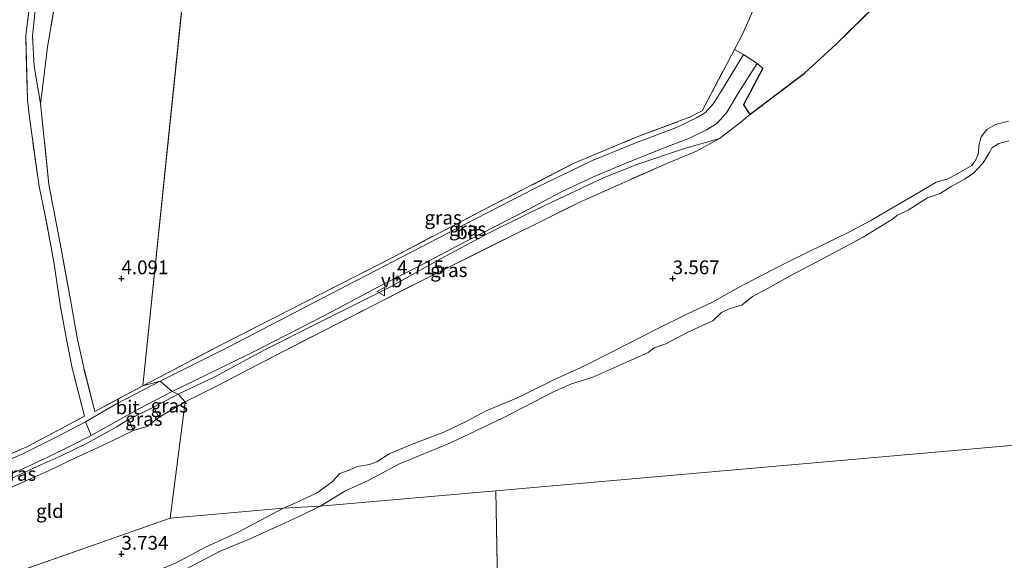
# Model space of a CAD drawing. Units: metres. Extents: x 219998 to 230004, y 502956 to 506252.
# Drawn here: x 222332 to 222510, y 503349 to 503447 of the extents above; entities that cross this region are included whole.
import ezdxf
from ezdxf.enums import TextEntityAlignment as Align

# ---------------------------------------------------------------- set-up
doc = ezdxf.new("R2010")
doc.units = ezdxf.units.M
doc.linetypes.add('IE-TERREINAFSCHEIDING', pattern=[10, 8, -2])
doc.layers.get('0').update_dxf_attribs({"lineweight": 25})
for name, color, linetype, lineweight in [('B-ME-GW-HOOGTEPUNT-S-B1', 10, 'Continuous', 25), ('B-ME-GW-KRUINLIJN-L-B1', 93, 'Continuous', 18), ('B-ME-GW-TEENLIJN-L-B1', 93, 'Continuous', 18), ('B-ME-IE-GRASLAND-GV-B6', 93, 'Continuous', 18), ('B-ME-IE-GRONDWERKLIJN-GROND_INGERICHT-GV-B6', 253, 'Continuous', 18), ('B-ME-IE-HULPGEOMETRIE-L-B1', 53, 'Continuous', 18), ('B-ME-IE-TERREINAFSCHEIDING-HAAG-L-B1', 10, 'Continuous', 25), ('B-ME-IE-TERREINAFSCHEIDING-RASTERHEKWERK-L-B1', 8, 'IE-TERREINAFSCHEIDING', 18), ('B-ME-OB-WATERLIJN-L-B1', 133, 'OB-WATERLIJN', 18), ('B-ME-OG-WATER-GV-B6', 153, 'Continuous', 18), ('B-ME-VH-VERH_SOORT-BITUMEN-GV-B6', 8, 'IE-TERREINAFSCHEIDING-NATUURLIJK-HOUTWAL', 18), ('B-ME-VH-VERH_SOORT-HALF_VERHARDING-GV-B6', 8, 'IE-TERREINAFSCHEIDING-NATUURLIJK-HOUTWAL', 18), ('B-ME-VW-MEUBILAIR_WEGMEUBILAIR-VERKEERSBORD-S-B1', 8, 'Continuous', 18)]:
    doc.layers.add(name, color=color, linetype=linetype, lineweight=lineweight)
doc.styles.add('NLCS-ISO', font='NLCS-ISO.TTF')
doc.linetypes.add('IE-TERREINAFSCHEIDING-NATUURLIJK-HOUTWAL', pattern='A,7,-1.5,[67,NLCS.SHX,S=0.75,R=45,X=0,Y=0],-1.5,7,-1.5,[70,NLCS.SHX,S=0.75,R=0,X=0,Y=0],-1.5', length=20)
doc.linetypes.add('OB-WATERLIJN', pattern='A,10,[32,NLCS.SHX,S=2,R=0,X=0,Y=0],-12', length=22)

# ---------------------------------------------------------------- blocks, each defined once
blk = doc.blocks.new('verkeersbord')
for p, q in [((0, 0.75), (-0.75, -0.625)), ((0.75, -0.625), (0, 0.75)), ((-0.75, -0.625), (0.75, -0.625))]:
    blk.add_line(p, q)
blk = doc.blocks.new('hoogtepunt')
for p, q in [((-0.5, 0), (0.5, 0)), ((0, 0.5), (0, -0.5))]:
    blk.add_line(p, q)

msp = doc.modelspace()

# ---------------------------------------------------------------- linework, layer by layer
at = {"layer": 'B-ME-GW-KRUINLIJN-L-B1'}
for p, q in [((222355.84, 503376.65, 4.69), (222360.31, 503379, 4.63)), ((222351.28, 503374.41, 4.68), (222355.84, 503376.65, 4.69))]:
    msp.add_line(p, q, dxfattribs=at)
for points in [[(222510.94, 503428.59, 3.42), (222508.54, 503427.97, 3.46), (222507.01, 503427.03, 3.48), (222505.97, 503425.7, 3.46), (222505.51, 503424.16, 3.42), (222505.49, 503422.75, 3.32), (222505.01, 503421.52, 3.32), (222504.24, 503420.54, 3.3), (222502.24, 503419.37, 3.28), (222499.98, 503418.11, 3.29), (222497.8, 503417.5, 3.31), (222494.63, 503415.62, 3.3), (222490.49, 503413.18, 3.31), (222485.97, 503410.55, 3.31), (222481.92, 503408.44, 3.37), (222477.26, 503406.11, 3.39), (222471.29, 503403.2, 3.34), (222465.98, 503400.49, 3.39), (222461.81, 503398.3, 3.41), (222457.12, 503395.63, 3.41), (222452.59, 503393.56, 3.39), (222447.16, 503390.84, 3.4), (222439.35, 503386.88, 3.47), (222433.98, 503384.17, 3.51), (222428.41, 503381.63, 3.45), (222421.96, 503378.41, 3.4), (222416.15, 503375.98, 3.4), (222412.53, 503374.06, 3.43), (222408.46, 503372.1, 3.42), (222402.34, 503369.74, 3.48), (222398.55, 503368.18, 3.5), (222396.32, 503366.7, 3.55), (222394.99, 503366.27, 3.57), (222392.78, 503365.89, 3.48), (222391.3, 503365.22, 3.52), (222389.6, 503364.63, 3.5), (222388.23, 503363.13, 3.52), (222385.52, 503361.09, 3.49), (222381.77, 503359.36, 3.54), (222379.38, 503358.33, 3.58)], [(222458.47, 503425.44, 4.44), (222451.94, 503423.53, 4.67), (222443.66, 503420.78, 4.82), (222437.54, 503418.32, 4.88), (222430.48, 503415, 4.86), (222423.91, 503411.86, 4.82), (222416.69, 503408.29, 4.82), (222407.97, 503403.64, 4.69), (222398.66, 503398.45, 4.69), (222394.43, 503396.32, 4.64), (222386.11, 503392.14, 4.66), (222375.74, 503386.92, 4.65), (222366.92, 503382.15, 4.7), (222360.31, 503379, 4.63)], [(222310.14, 503354.7, 4.06), (222312.17, 503356.43, 4.25), (222315.72, 503358.09, 4.4), (222319.25, 503359.45, 4.46), (222323.19, 503360.95, 4.44), (222327.02, 503362.39, 4.44), (222330.51, 503363.96, 4.5), (222334.85, 503365.93, 4.53), (222339.21, 503367.88, 4.53), (222343.8, 503370.14, 4.53), (222349.04, 503373.05, 4.58), (222351.28, 503374.41, 4.68)], [(222318.4, 503331.74, 3.89), (222322.43, 503333.11, 3.64), (222329.07, 503335.57, 3.6), (222334.67, 503337.95, 3.66), (222336.3, 503339.37, 3.54), (222338.81, 503340.34, 3.57), (222341.89, 503340.9, 3.62), (222349.22, 503344.03, 3.62), (222354.38, 503346.09, 3.54), (222359.93, 503348.39, 3.59), (222365.25, 503351.25, 3.57), (222371.05, 503353.91, 3.57), (222379.38, 503358.33, 3.58)]]:
    msp.add_polyline3d(points, dxfattribs=at)
at = {"layer": 'B-ME-GW-TEENLIJN-L-B1'}
for points in [[(222335.3, 503431.77, 4.45), (222334.15, 503438.46, 4.36), (222333.87, 503444.02, 4.22), (222334.41, 503449.29, 4.22), (222335.93, 503456.44, 4.34), (222337.54, 503463.11, 4.37), (222338.23, 503468.98, 4.35), (222339.62, 503477.43, 4.41), (222341.06, 503485.5, 4.31), (222342.36, 503493.72, 4.41), (222343.65, 503499.74, 4.41), (222345.53, 503506.91, 4.5), (222347.43, 503513.27, 4.54), (222349.44, 503521.28, 4.57), (222351.12, 503526.52, 4.54)], [(222352.2, 503372.4, 3.89), (222354.65, 503373.16, 3.93), (222356.83, 503374.85, 3.89)]]:
    msp.add_polyline3d(points, dxfattribs=at)
at = {"layer": 'B-ME-IE-GRASLAND-GV-B6'}
for points in [[(222338.62, 503453.94, 5.61), (222336.6, 503442.06, 5.22), (222335.85, 503436.03, 4.77), (222335.3, 503431.77, 4.45), (222334.15, 503438.46, 4.36), (222333.87, 503444.02, 4.22), (222334.41, 503449.29, 4.22)], [(222324.15, 503365.7, 4.49), (222332.81, 503369.44, 4.6), (222343.32, 503375, 4.68), (222341.04, 503383.75, 4.33), (222340.07, 503388.62, 4.24), (222338.91, 503395.23, 4.12), (222337.73, 503403, 4.04), (222336.18, 503411.41, 4.04), (222335.06, 503416.72, 4.09), (222333.31, 503429.25, 4.21), (222332.95, 503432.46, 4.18), (222332.63, 503444.16, 4.15), (222333.64, 503451.77, 4.16)], [(222334.41, 503449.29, 4.22), (222333.87, 503444.02, 4.22), (222334.15, 503438.46, 4.36), (222335.3, 503431.77, 4.45), (222336.85, 503417.06, 4.22), (222339.11, 503405.1, 4.09), (222340.88, 503395.49, 4.19), (222341.95, 503389.21, 4.34), (222343.09, 503384.07, 4.49), (222345.16, 503375.88, 4.64), (222353.86, 503380.52, 4.66), (222357.02, 503381.4, 4.7)], [(222357.02, 503381.4, 4.7), (222353.86, 503380.52, 4.66), (222368.31, 503388.09, 4.73), (222383.26, 503395.7, 4.73), (222399.3, 503403.9, 4.77), (222415.67, 503412.44, 4.92), (222431.85, 503420.79, 5.12), (222443.4, 503425.63, 5.07), (222453.04, 503429.27, 4.99), (222455.33, 503430.43, 4.96), (222461.19, 503441.59, 4.91), (222462.83, 503440.64, 4.89), (222459.22, 503434.66, 4.85), (222457.37, 503431.75, 4.81), (222455.97, 503430.16, 4.89), (222454.44, 503429.24, 4.89), (222450.67, 503427.43, 4.92), (222443.62, 503424.73, 4.98), (222435.16, 503421.28, 5.03), (222425.07, 503416.4, 5), (222412.36, 503409.87, 4.88), (222397.76, 503402.33, 4.78), (222383.06, 503394.7, 4.72), (222369.61, 503387.65, 4.72), (222357.02, 503381.4, 4.7)], [(222360.31, 503379, 4.63), (222359.22, 503379.49, 4.68), (222365.53, 503382.58, 4.72), (222373.36, 503386.42, 4.65), (222380.37, 503389.95, 4.63), (222388.08, 503393.93, 4.57), (222397.05, 503398.72, 4.7), (222404.15, 503402.29, 4.67), (222410.73, 503405.79, 4.72), (222417.43, 503409.25, 4.79), (222423.68, 503412.48, 4.83), (222429.84, 503415.76, 4.94), (222435.76, 503418.52, 4.97), (222441.96, 503421.11, 4.92), (222447.83, 503423.45, 4.87), (222453.04, 503425.45, 4.81), (222456.12, 503426.96, 4.81), (222458.03, 503428.16, 4.81), (222459.75, 503430.08, 4.82), (222462.01, 503433.8, 4.88), (222465.34, 503439, 4.9), (222466.35, 503438.21, 4.8), (222462.83, 503431.54, 4.76), (222464.01, 503429.8, 4.59), (222462.33, 503428.37, 4.47), (222458.47, 503425.44, 4.44), (222451.94, 503423.53, 4.67), (222443.66, 503420.78, 4.82), (222437.54, 503418.32, 4.88), (222430.48, 503415, 4.86), (222423.91, 503411.86, 4.82), (222416.69, 503408.29, 4.82), (222407.97, 503403.64, 4.69), (222398.66, 503398.45, 4.69), (222394.43, 503396.32, 4.64), (222386.11, 503392.14, 4.66), (222375.74, 503386.92, 4.65), (222366.92, 503382.15, 4.7), (222360.31, 503379, 4.63)], [(222386.03, 503358.68, 2.3), (222379.38, 503358.33, 3.58), (222381.77, 503359.36, 3.54), (222385.52, 503361.09, 3.49), (222388.23, 503363.13, 3.52), (222389.6, 503364.63, 3.5), (222391.3, 503365.22, 3.52), (222392.78, 503365.89, 3.48), (222394.99, 503366.27, 3.57), (222396.32, 503366.7, 3.55), (222398.55, 503368.18, 3.5), (222402.34, 503369.74, 3.48), (222408.46, 503372.1, 3.42), (222412.53, 503374.06, 3.43), (222416.15, 503375.98, 3.4), (222421.96, 503378.41, 3.4), (222428.41, 503381.63, 3.45), (222433.98, 503384.17, 3.51), (222439.35, 503386.88, 3.47), (222447.16, 503390.84, 3.4), (222452.59, 503393.56, 3.39), (222457.12, 503395.63, 3.41), (222461.81, 503398.3, 3.41), (222465.98, 503400.49, 3.39), (222471.29, 503403.2, 3.34), (222477.26, 503406.11, 3.39), (222481.92, 503408.44, 3.37), (222485.97, 503410.55, 3.31), (222490.49, 503413.18, 3.31), (222494.63, 503415.62, 3.3), (222497.8, 503417.5, 3.31), (222499.98, 503418.11, 3.29), (222502.24, 503419.37, 3.28), (222504.24, 503420.54, 3.3), (222505.01, 503421.52, 3.32), (222505.49, 503422.75, 3.32), (222505.51, 503424.16, 3.42), (222505.97, 503425.7, 3.46), (222507.01, 503427.03, 3.48), (222508.54, 503427.97, 3.46), (222510.94, 503428.59, 3.42)], [(222361.53, 503377.6, 3.95), (222360.31, 503379, 4.63), (222366.92, 503382.15, 4.7), (222375.74, 503386.92, 4.65), (222386.11, 503392.14, 4.66), (222394.43, 503396.32, 4.64), (222398.66, 503398.45, 4.69), (222407.97, 503403.64, 4.69), (222416.69, 503408.29, 4.82), (222423.91, 503411.86, 4.82), (222430.48, 503415, 4.86), (222437.54, 503418.32, 4.88), (222443.66, 503420.78, 4.82), (222451.94, 503423.53, 4.67), (222458.47, 503425.44, 4.44), (222454.31, 503423.14, 4.25), (222448.92, 503420.9, 4.09), (222433.16, 503413.87, 4), (222419.97, 503407.35, 3.97), (222403.56, 503399.18, 4.02), (222386.75, 503390.58, 3.99), (222377.61, 503385.87, 4.02), (222367.49, 503380.58, 3.99), (222361.53, 503377.6, 3.95)], [(222510.97, 503424.97, 2.3), (222509.18, 503424.51, 2.3), (222507.9, 503423.73, 2.3), (222507.45, 503422.89, 2.3), (222506.31, 503420.99, 2.3), (222504.49, 503419.09, 2.3), (222502.93, 503418.06, 2.3), (222500.51, 503416.7, 2.3), (222498.52, 503415.45, 2.3), (222496.2, 503414.63, 2.3), (222492.73, 503412.41, 2.3), (222490.72, 503411.52, 2.3), (222490.05, 503410.92, 2.3), (222484.55, 503407.51, 2.3), (222477.2, 503403.58, 2.3), (222471.57, 503400.6, 2.3), (222467.22, 503398.17, 2.3), (222464.5, 503396.74, 2.3), (222462.57, 503395.25, 2.3), (222460.22, 503394.47, 2.3), (222458.88, 503393.83, 2.3), (222457.26, 503392.34, 2.3), (222452.75, 503390.27, 2.3), (222448.75, 503388.14, 2.3), (222446.64, 503387.41, 2.3), (222445.57, 503386.6, 2.3), (222442.05, 503385, 2.3), (222435.49, 503382.07, 2.3), (222431.61, 503380.88, 2.3), (222428.39, 503379.41, 2.3), (222419.15, 503374.66, 2.3), (222409.57, 503370.13, 2.3), (222400.45, 503366.35, 2.3), (222394.76, 503363.36, 2.3), (222390.51, 503361.43, 2.3), (222386.03, 503358.68, 2.3)], [(222357.02, 503381.4, 4.7), (222349.11, 503377.23, 4.69), (222343.48, 503374.02, 4.69), (222338.06, 503371.13, 4.66), (222332.1, 503368.21, 4.56), (222327.45, 503366.18, 4.53)], [(222327.79, 503363.66, 4.44), (222332.79, 503365.78, 4.5), (222336.88, 503367.71, 4.51), (222340.95, 503369.67, 4.53), (222344.53, 503371.48, 4.63), (222353.3, 503376.4, 4.69), (222359.22, 503379.49, 4.68), (222360.31, 503379, 4.63), (222355.84, 503376.65, 4.69), (222351.28, 503374.41, 4.68), (222349.04, 503373.05, 4.58), (222343.8, 503370.14, 4.53), (222339.21, 503367.88, 4.53), (222334.85, 503365.93, 4.53), (222330.51, 503363.96, 4.5)], [(222361.53, 503377.6, 3.95), (222356.83, 503374.85, 3.89), (222355.84, 503376.65, 4.69), (222360.31, 503379, 4.63), (222361.53, 503377.6, 3.95)], [(222355.84, 503376.65, 4.69), (222356.83, 503374.85, 3.89), (222354.65, 503373.16, 3.93), (222352.2, 503372.4, 3.89), (222351.28, 503374.41, 4.68), (222355.84, 503376.65, 4.69)], [(222310.14, 503354.7, 4.06), (222312.17, 503356.43, 4.25), (222315.72, 503358.09, 4.4), (222319.25, 503359.45, 4.46), (222323.19, 503360.95, 4.44), (222327.02, 503362.39, 4.44), (222330.51, 503363.96, 4.5), (222334.85, 503365.93, 4.53), (222339.21, 503367.88, 4.53), (222343.8, 503370.14, 4.53), (222349.04, 503373.05, 4.58), (222351.28, 503374.41, 4.68), (222352.2, 503372.4, 3.89), (222346.54, 503369.71, 3.84), (222341.78, 503367.5, 3.87), (222336.86, 503365.18, 3.79), (222331.44, 503362.71, 3.82), (222326.6, 503360.7, 3.84), (222318.98, 503357.74, 3.86), (222314.46, 503356.09, 3.95), (222310.14, 503354.7, 4.06)], [(222386.03, 503358.68, 2.3), (222382.87, 503357.12, 2.3), (222378.13, 503354.94, 2.3), (222373.16, 503352.69, 2.3), (222367.92, 503350.52, 2.3), (222361.55, 503347.17, 2.3), (222353.15, 503343.3, 2.3), (222344.27, 503339.91, 2.3), (222339.07, 503337.9, 2.3), (222333.26, 503334.95, 2.3), (222321.25, 503329.66, 2.3)], [(222329.07, 503335.57, 3.6), (222334.67, 503337.95, 3.66), (222336.3, 503339.37, 3.54), (222338.81, 503340.34, 3.57), (222341.89, 503340.9, 3.62), (222349.22, 503344.03, 3.62), (222354.38, 503346.09, 3.54), (222359.93, 503348.39, 3.59), (222365.25, 503351.25, 3.57), (222371.05, 503353.91, 3.57), (222379.38, 503358.33, 3.58), (222386.03, 503358.68, 2.3)]]:
    msp.add_polyline3d(points, dxfattribs=at)
at = {"layer": 'B-ME-IE-GRONDWERKLIJN-GROND_INGERICHT-GV-B6'}
for points in [[(222353.86, 503380.52, 4.66), (222370.66, 503542.72, 4.28)], [(222370.66, 503542.72, 4.28), (222353.86, 503380.52, 4.66)], [(222474.81, 503471.97, 4.96), (222462.7, 503444.46, 4.89), (222461.19, 503441.59, 4.91), (222455.33, 503430.43, 4.96), (222453.04, 503429.27, 4.99), (222443.4, 503425.63, 5.07), (222431.85, 503420.79, 5.12), (222415.67, 503412.44, 4.92), (222399.3, 503403.9, 4.77), (222383.26, 503395.7, 4.73), (222368.31, 503388.09, 4.73), (222353.86, 503380.52, 4.66)], [(222487.31, 503450.03, 4.68), (222479.63, 503442.56, 4.64), (222473.9, 503437.28, 4.68), (222468.99, 503433.57, 4.66), (222464.01, 503429.8, 4.59), (222462.83, 503431.54, 4.76), (222466.35, 503438.21, 4.8), (222465.34, 503439, 4.9), (222462.83, 503440.64, 4.89), (222461.19, 503441.59, 4.91), (222462.7, 503444.46, 4.89), (222474.81, 503471.97, 4.96)], [(222353.86, 503380.52, 4.66), (222345.16, 503375.88, 4.64), (222343.09, 503384.07, 4.49), (222341.95, 503389.21, 4.34), (222340.88, 503395.49, 4.19), (222339.11, 503405.1, 4.09), (222336.85, 503417.06, 4.22), (222335.3, 503431.77, 4.45), (222335.85, 503436.03, 4.77), (222336.6, 503442.06, 5.22), (222338.62, 503453.94, 5.61)], [(222333.64, 503451.77, 4.16), (222332.63, 503444.16, 4.15), (222332.95, 503432.46, 4.18), (222333.31, 503429.25, 4.21), (222335.06, 503416.72, 4.09), (222336.18, 503411.41, 4.04), (222337.73, 503403, 4.04), (222338.91, 503395.23, 4.12), (222340.07, 503388.62, 4.24), (222341.04, 503383.75, 4.33), (222343.32, 503375, 4.68), (222332.81, 503369.44, 4.6), (222324.15, 503365.7, 4.49)], [(222379.38, 503358.33, 3.58), (222358.85, 503356.48, 3.68), (222361.53, 503377.6, 3.95), (222367.49, 503380.58, 3.99), (222377.61, 503385.87, 4.02), (222386.75, 503390.58, 3.99), (222403.56, 503399.18, 4.02), (222419.97, 503407.35, 3.97), (222433.16, 503413.87, 4), (222448.92, 503420.9, 4.09), (222454.31, 503423.14, 4.25), (222458.47, 503425.44, 4.44), (222462.33, 503428.37, 4.47), (222464.01, 503429.8, 4.59), (222468.99, 503433.57, 4.66), (222473.9, 503437.28, 4.68), (222479.63, 503442.56, 4.64), (222487.31, 503450.03, 4.68)], [(222510.94, 503428.59, 3.42), (222508.54, 503427.97, 3.46), (222507.01, 503427.03, 3.48), (222505.97, 503425.7, 3.46), (222505.51, 503424.16, 3.42), (222505.49, 503422.75, 3.32), (222505.01, 503421.52, 3.32), (222504.24, 503420.54, 3.3), (222502.24, 503419.37, 3.28), (222499.98, 503418.11, 3.29), (222497.8, 503417.5, 3.31), (222494.63, 503415.62, 3.3), (222490.49, 503413.18, 3.31), (222485.97, 503410.55, 3.31), (222481.92, 503408.44, 3.37), (222477.26, 503406.11, 3.39), (222471.29, 503403.2, 3.34), (222465.98, 503400.49, 3.39), (222461.81, 503398.3, 3.41), (222457.12, 503395.63, 3.41), (222452.59, 503393.56, 3.39), (222447.16, 503390.84, 3.4), (222439.35, 503386.88, 3.47), (222433.98, 503384.17, 3.51), (222428.41, 503381.63, 3.45), (222421.96, 503378.41, 3.4), (222416.15, 503375.98, 3.4), (222412.53, 503374.06, 3.43), (222408.46, 503372.1, 3.42), (222402.34, 503369.74, 3.48), (222398.55, 503368.18, 3.5), (222396.32, 503366.7, 3.55), (222394.99, 503366.27, 3.57), (222392.78, 503365.89, 3.48), (222391.3, 503365.22, 3.52), (222389.6, 503364.63, 3.5), (222388.23, 503363.13, 3.52), (222385.52, 503361.09, 3.49), (222381.77, 503359.36, 3.54), (222379.38, 503358.33, 3.58)], [(222358.85, 503356.48, 3.68), (222312.3, 503340.16, 3.89), (222310.96, 503348.87, 3.87), (222310.14, 503354.7, 4.06), (222314.46, 503356.09, 3.95), (222318.98, 503357.74, 3.86), (222326.6, 503360.7, 3.84), (222331.44, 503362.71, 3.82), (222336.86, 503365.18, 3.79), (222341.78, 503367.5, 3.87), (222346.54, 503369.71, 3.84), (222352.2, 503372.4, 3.89), (222354.65, 503373.16, 3.93), (222356.83, 503374.85, 3.89), (222361.53, 503377.6, 3.95), (222358.85, 503356.48, 3.68)], [(222379.38, 503358.33, 3.58), (222371.05, 503353.91, 3.57), (222365.25, 503351.25, 3.57), (222359.93, 503348.39, 3.59), (222354.38, 503346.09, 3.54), (222349.22, 503344.03, 3.62), (222341.89, 503340.9, 3.62), (222338.81, 503340.34, 3.57), (222336.3, 503339.37, 3.54), (222334.67, 503337.95, 3.66), (222329.07, 503335.57, 3.6), (222322.43, 503333.11, 3.64), (222318.4, 503331.74, 3.89), (222316.66, 503332.81, 3.93), (222315.38, 503333.39, 4.01), (222314.14, 503333.84, 4), (222313.36, 503334.04, 3.99), (222312.67, 503338, 3.97), (222312.3, 503340.16, 3.89), (222358.85, 503356.48, 3.68), (222379.38, 503358.33, 3.58)]]:
    msp.add_polyline3d(points, dxfattribs=at)
at = {"layer": 'B-ME-IE-HULPGEOMETRIE-L-B1'}
for p, q in [((222370.66, 503542.72, 4.28), (222353.86, 503380.52, 4.66)), ((222417.92, 503361.49, 2.3), (222732.04, 503389.12, 2.3)), ((222353.86, 503380.52, 4.66), (222357.02, 503381.4, 4.7)), ((222357.02, 503381.4, 4.7), (222359.22, 503379.49, 4.68)), ((222359.22, 503379.49, 4.68), (222360.31, 503379, 4.63)), ((222360.31, 503379, 4.63), (222361.53, 503377.6, 3.95)), ((222361.53, 503377.6, 3.95), (222358.85, 503356.48, 3.68)), ((222417.92, 503361.49, 2.3), (222386.03, 503358.68, 2.3)), ((222418.76, 503314.19, 2.3), (222417.92, 503361.49, 2.3)), ((222379.38, 503358.33, 3.58), (222358.85, 503356.48, 3.68)), ((222386.03, 503358.68, 2.3), (222379.38, 503358.33, 3.58)), ((222358.85, 503356.48, 3.68), (222312.3, 503340.16, 3.89))]:
    msp.add_line(p, q, dxfattribs=at)
at = {"layer": 'B-ME-IE-TERREINAFSCHEIDING-HAAG-L-B1'}
for points in [[(222466.35, 503438.21, 4.8), (222462.83, 503431.54, 4.76), (222464.01, 503429.8, 4.59)], [(222464.01, 503429.8, 4.59), (222468.99, 503433.57, 4.66), (222473.9, 503437.28, 4.68)]]:
    msp.add_polyline3d(points, dxfattribs=at)
at = {"layer": 'B-ME-IE-TERREINAFSCHEIDING-RASTERHEKWERK-L-B1'}
for p, q in [((222461.19, 503441.59, 4.91), (222462.7, 503444.46, 4.89)), ((222353.86, 503380.52, 4.66), (222345.16, 503375.88, 4.64)), ((222356.83, 503374.85, 3.89), (222361.53, 503377.6, 3.95)), ((222355.84, 503376.65, 4.69), (222356.83, 503374.85, 3.89)), ((222351.28, 503374.41, 4.68), (222352.2, 503372.4, 3.89))]:
    msp.add_line(p, q, dxfattribs=at)
for points in [[(222343.32, 503375, 4.68), (222341.04, 503383.75, 4.33), (222340.07, 503388.62, 4.24), (222338.91, 503395.23, 4.12), (222337.73, 503403, 4.04), (222336.18, 503411.41, 4.04), (222335.06, 503416.72, 4.09), (222333.31, 503429.25, 4.21), (222332.95, 503432.46, 4.18), (222332.63, 503444.16, 4.15), (222333.64, 503451.77, 4.16), (222334.6, 503457.93, 4.15), (222336.21, 503470.25, 4.15), (222338.13, 503481.13, 4.17), (222340.54, 503493.96, 4.18), (222343.87, 503506.59, 4.32), (222346.99, 503518.78, 4.3), (222350.03, 503530.9, 4.16), (222353.49, 503543.13, 4.09), (222354.34, 503546.15, 4.07)], [(222351.12, 503526.52, 4.54), (222350.27, 503520.41, 4.89), (222349.72, 503514.46, 5.17), (222348.88, 503508.2, 5.5), (222347.69, 503501.97, 5.64), (222346.68, 503496.81, 5.75), (222344.44, 503485.69, 5.52), (222343.17, 503478.16, 5.59), (222340.9, 503466.05, 5.6), (222338.62, 503453.94, 5.61), (222336.6, 503442.06, 5.22), (222335.85, 503436.03, 4.77), (222335.3, 503431.77, 4.45)], [(222473.9, 503437.28, 4.68), (222479.63, 503442.56, 4.64), (222487.31, 503450.03, 4.68), (222491.4, 503454.1, 4.53), (222496.43, 503459, 4.64), (222504.16, 503465.82, 4.64), (222506.45, 503469.9, 4.69), (222508.07, 503473.97, 4.68), (222510.07, 503478.59, 4.69), (222511.81, 503483.33, 4.5), (222515.45, 503491.85, 4.31), (222518.07, 503498.06, 4.25)], [(222353.86, 503380.52, 4.66), (222368.31, 503388.09, 4.73), (222383.26, 503395.7, 4.73), (222399.3, 503403.9, 4.77), (222415.67, 503412.44, 4.92), (222431.85, 503420.79, 5.12), (222443.4, 503425.63, 5.07), (222453.04, 503429.27, 4.99), (222455.33, 503430.43, 4.96), (222461.19, 503441.59, 4.91)], [(222345.16, 503375.88, 4.64), (222343.09, 503384.07, 4.49), (222341.95, 503389.21, 4.34), (222340.88, 503395.49, 4.19), (222339.11, 503405.1, 4.09), (222336.85, 503417.06, 4.22), (222335.3, 503431.77, 4.45)], [(222458.47, 503425.44, 4.44), (222462.33, 503428.37, 4.47), (222464.01, 503429.8, 4.59)], [(222361.53, 503377.6, 3.95), (222367.49, 503380.58, 3.99), (222377.61, 503385.87, 4.02), (222386.75, 503390.58, 3.99), (222403.56, 503399.18, 4.02), (222419.97, 503407.35, 3.97), (222433.16, 503413.87, 4), (222448.92, 503420.9, 4.09), (222454.31, 503423.14, 4.25), (222458.47, 503425.44, 4.44)], [(222239.79, 503351.28, 4.71), (222247.33, 503352.17, 4.63), (222257.38, 503353.24, 4.5), (222268.94, 503354.67, 4.54), (222279.74, 503356.19, 4.53), (222291.34, 503357.78, 4.5), (222302.9, 503359.87, 4.46), (222314.07, 503362.42, 4.44), (222324.15, 503365.7, 4.49), (222332.81, 503369.44, 4.6), (222343.32, 503375, 4.68)], [(222352.2, 503372.4, 3.89), (222346.54, 503369.71, 3.84), (222341.78, 503367.5, 3.87), (222336.86, 503365.18, 3.79), (222331.44, 503362.71, 3.82), (222326.6, 503360.7, 3.84), (222318.98, 503357.74, 3.86), (222314.46, 503356.09, 3.95), (222310.14, 503354.7, 4.06)]]:
    msp.add_polyline3d(points, dxfattribs=at)
at = {"layer": 'B-ME-OB-WATERLIJN-L-B1'}
for points in [[(222386.03, 503358.68, 2.3), (222390.51, 503361.43, 2.3), (222394.76, 503363.36, 2.3), (222400.45, 503366.35, 2.3), (222409.57, 503370.13, 2.3), (222419.15, 503374.66, 2.3), (222428.39, 503379.41, 2.3), (222431.61, 503380.88, 2.3), (222435.49, 503382.07, 2.3), (222442.05, 503385, 2.3), (222445.57, 503386.6, 2.3), (222446.64, 503387.41, 2.3), (222448.75, 503388.14, 2.3), (222452.75, 503390.27, 2.3), (222457.26, 503392.34, 2.3), (222458.88, 503393.83, 2.3), (222460.22, 503394.47, 2.3), (222462.57, 503395.25, 2.3), (222464.5, 503396.74, 2.3), (222467.22, 503398.17, 2.3), (222471.57, 503400.6, 2.3), (222477.2, 503403.58, 2.3), (222484.55, 503407.51, 2.3), (222490.05, 503410.92, 2.3), (222490.72, 503411.52, 2.3), (222492.73, 503412.41, 2.3), (222496.2, 503414.63, 2.3), (222498.52, 503415.45, 2.3), (222500.51, 503416.7, 2.3), (222502.93, 503418.06, 2.3), (222504.49, 503419.09, 2.3), (222506.31, 503420.99, 2.3), (222507.45, 503422.89, 2.3), (222507.9, 503423.73, 2.3), (222509.18, 503424.51, 2.3), (222510.97, 503424.97, 2.3)], [(222320.02, 503329.42, 2.3), (222321.25, 503329.66, 2.3), (222333.26, 503334.95, 2.3), (222339.07, 503337.9, 2.3), (222344.27, 503339.91, 2.3), (222353.15, 503343.3, 2.3), (222361.55, 503347.17, 2.3), (222367.92, 503350.52, 2.3), (222373.16, 503352.69, 2.3), (222378.13, 503354.94, 2.3), (222382.87, 503357.12, 2.3), (222386.03, 503358.68, 2.3)]]:
    msp.add_polyline3d(points, dxfattribs=at)
at = {"layer": 'B-ME-OG-WATER-GV-B6'}
for points in [[(222417.92, 503361.49, 2.3), (222386.03, 503358.68, 2.3), (222390.51, 503361.43, 2.3), (222394.76, 503363.36, 2.3), (222400.45, 503366.35, 2.3), (222409.57, 503370.13, 2.3), (222419.15, 503374.66, 2.3), (222428.39, 503379.41, 2.3), (222431.61, 503380.88, 2.3), (222435.49, 503382.07, 2.3), (222442.05, 503385, 2.3), (222445.57, 503386.6, 2.3), (222446.64, 503387.41, 2.3), (222448.75, 503388.14, 2.3), (222452.75, 503390.27, 2.3), (222457.26, 503392.34, 2.3), (222458.88, 503393.83, 2.3), (222460.22, 503394.47, 2.3), (222462.57, 503395.25, 2.3), (222464.5, 503396.74, 2.3), (222467.22, 503398.17, 2.3), (222471.57, 503400.6, 2.3), (222477.2, 503403.58, 2.3), (222484.55, 503407.51, 2.3), (222490.05, 503410.92, 2.3), (222490.72, 503411.52, 2.3), (222492.73, 503412.41, 2.3), (222496.2, 503414.63, 2.3), (222498.52, 503415.45, 2.3), (222500.51, 503416.7, 2.3), (222502.93, 503418.06, 2.3), (222504.49, 503419.09, 2.3), (222506.31, 503420.99, 2.3), (222507.45, 503422.89, 2.3), (222507.9, 503423.73, 2.3), (222509.18, 503424.51, 2.3), (222510.97, 503424.97, 2.3)], [(222732.04, 503389.12, 2.3), (222417.92, 503361.49, 2.3)], [(222510.3, 503341.96, 2.3), (222502.45, 503340.59, 2.3), (222493.44, 503338.76, 2.3), (222484.24, 503336.39, 2.3), (222476.77, 503334.53, 2.3), (222468.93, 503332.26, 2.3), (222460.83, 503329.65, 2.3), (222453.87, 503327.55, 2.3), (222449.63, 503326.37, 2.3), (222444.22, 503324.22, 2.3), (222438.48, 503322.08, 2.3), (222431.88, 503319.32, 2.3), (222424.56, 503316.52, 2.3), (222418.76, 503314.19, 2.3), (222417.92, 503361.49, 2.3), (222732.04, 503389.12, 2.3)], [(222321.25, 503329.66, 2.3), (222333.26, 503334.95, 2.3), (222339.07, 503337.9, 2.3), (222344.27, 503339.91, 2.3), (222353.15, 503343.3, 2.3), (222361.55, 503347.17, 2.3), (222367.92, 503350.52, 2.3), (222373.16, 503352.69, 2.3), (222378.13, 503354.94, 2.3), (222382.87, 503357.12, 2.3), (222386.03, 503358.68, 2.3), (222417.92, 503361.49, 2.3), (222418.76, 503314.19, 2.3)]]:
    msp.add_polyline3d(points, dxfattribs=at)
at = {"layer": 'B-ME-VH-VERH_SOORT-BITUMEN-GV-B6'}
for points in [[(222359.22, 503379.49, 4.68), (222357.02, 503381.4, 4.7), (222369.61, 503387.65, 4.72), (222383.06, 503394.7, 4.72), (222397.76, 503402.33, 4.78), (222412.36, 503409.87, 4.88), (222425.07, 503416.4, 5), (222435.16, 503421.28, 5.03), (222443.62, 503424.73, 4.98), (222450.67, 503427.43, 4.92), (222454.44, 503429.24, 4.89), (222455.97, 503430.16, 4.89), (222457.37, 503431.75, 4.81), (222459.22, 503434.66, 4.85), (222462.83, 503440.64, 4.89), (222465.34, 503439, 4.9), (222462.01, 503433.8, 4.88), (222459.75, 503430.08, 4.82), (222458.03, 503428.16, 4.81), (222456.12, 503426.96, 4.81), (222453.04, 503425.45, 4.81), (222447.83, 503423.45, 4.87), (222441.96, 503421.11, 4.92), (222435.76, 503418.52, 4.97), (222429.84, 503415.76, 4.94), (222423.68, 503412.48, 4.83), (222417.43, 503409.25, 4.79), (222410.73, 503405.79, 4.72), (222404.15, 503402.29, 4.67), (222397.05, 503398.72, 4.7), (222388.08, 503393.93, 4.57), (222380.37, 503389.95, 4.63), (222373.36, 503386.42, 4.65), (222365.53, 503382.58, 4.72), (222359.22, 503379.49, 4.68)], [(222359.22, 503379.49, 4.68), (222353.3, 503376.4, 4.69), (222344.53, 503371.48, 4.63), (222343.48, 503374.02, 4.69), (222349.11, 503377.23, 4.69), (222357.02, 503381.4, 4.7), (222359.22, 503379.49, 4.68)]]:
    msp.add_polyline3d(points, dxfattribs=at)
at = {"layer": 'B-ME-VH-VERH_SOORT-HALF_VERHARDING-GV-B6'}
for points in [[(222327.45, 503366.18, 4.53), (222332.1, 503368.21, 4.56), (222338.06, 503371.13, 4.66), (222343.48, 503374.02, 4.69)], [(222343.48, 503374.02, 4.69), (222344.53, 503371.48, 4.63), (222340.95, 503369.67, 4.53), (222336.88, 503367.71, 4.51), (222332.79, 503365.78, 4.5), (222327.79, 503363.66, 4.44)]]:
    msp.add_polyline3d(points, dxfattribs=at)

# ---------------------------------------------------------------- block references
at = {"layer": 'B-ME-GW-HOOGTEPUNT-S-B1', "rotation": 90}
for p in [(222350, 503400, 4.09), (222350, 503400, 4.09), (222400, 503400, 4.72), (222400, 503400, 4.72), (222450, 503400, 3.57), (222450, 503400, 3.57), (222350, 503350, 3.73), (222350, 503350, 3.73)]:
    msp.add_blockref('hoogtepunt', p, dxfattribs=at)
at = {"layer": 'B-ME-VW-MEUBILAIR_WEGMEUBILAIR-VERKEERSBORD-S-B1', "rotation": 90}
msp.add_blockref('verkeersbord', (222397.08, 503397.63, 4.68), dxfattribs=at)

# ---------------------------------------------------------------- texts
at = {"layer": 'B-ME-GW-HOOGTEPUNT-S-B1', "ltscale": 0.2, "style": 'NLCS-ISO'}
for s, p in [('4.091', (222350, 503400, 4.09)), ('4.091', (222350, 503400, 4.09)), ('4.715', (222400, 503400, 4.72)), ('4.715', (222400, 503400, 4.72)), ('3.567', (222450, 503400, 3.57)), ('3.567', (222450, 503400, 3.57)), ('3.734', (222350, 503350, 3.73)), ('3.734', (222350, 503350, 3.73))]:
    msp.add_text(s, height=2.5, dxfattribs=at).set_placement(p, align=Align.BOTTOM_LEFT)
at = {"layer": 'B-ME-IE-GRASLAND-GV-B6', "ltscale": 0.2, "style": 'NLCS-ISO'}
for p in [(222408.35, 503411.05), (222412.79, 503409), (222409.39, 503401.52), (222358.69, 503376.93), (222354.06, 503374.52), (222331.17, 503364.55)]:
    msp.add_text('gras', height=2.5, dxfattribs=at).set_placement(p, align=Align.MIDDLE_CENTER)
at = {"layer": 'B-ME-IE-GRONDWERKLIJN-GROND_INGERICHT-GV-B6', "ltscale": 0.2, "style": 'NLCS-ISO'}
msp.add_text('gld', height=2.5, dxfattribs=at).set_placement((222337.02, 503357.8), align=Align.MIDDLE_CENTER)
at = {"layer": 'B-ME-VH-VERH_SOORT-BITUMEN-GV-B6', "ltscale": 0.2, "style": 'NLCS-ISO'}
for p in [(222412.87, 503408.4), (222351.1, 503376.62)]:
    msp.add_text('bit', height=2.5, dxfattribs=at).set_placement(p, align=Align.MIDDLE_CENTER)
at = {"layer": 'B-ME-VW-MEUBILAIR_WEGMEUBILAIR-VERKEERSBORD-S-B1', "ltscale": 0.2, "style": 'NLCS-ISO'}
msp.add_text('vb', height=2.5, dxfattribs=at).set_placement((222397.08, 503397.63, 4.68), align=Align.BOTTOM_LEFT)

doc.saveas('drawing.dxf')
